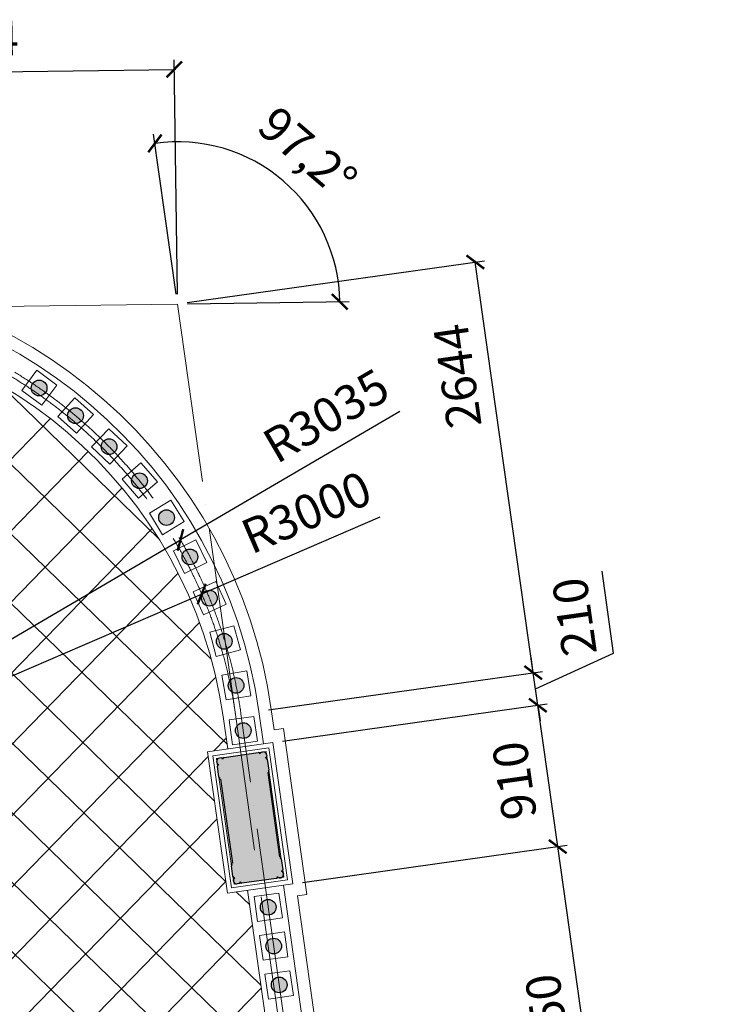
# Model space of a CAD drawing. Units: millimetres. Extents: x -68849 to 76373, y -44157 to 36951.
# Drawn here: x 25813 to 30342, y 12807 to 19083 of the extents above; entities that cross this region are included whole.
import ezdxf

# ---------------------------------------------------------------- set-up
doc = ezdxf.new("R2010")
doc.units = ezdxf.units.MM
doc.linetypes.add('ACAD_ISO04W100', pattern=[30, 24, -3, 0, -3])
doc.layers.get('0').update_dxf_attribs({"lineweight": 30})
doc.layers.get('Defpoints').update_dxf_attribs({"color": 4})
doc.layers.add('Layer1', color=5, linetype='Continuous', lineweight=30)
doc.layers.add('Layer1_D', color=2, linetype='Continuous', lineweight=13)
doc.styles.add('STYLE11', font='COUR.TTF', dxfattribs={"width": 0.65})
doc.dimstyles.new('M_100', dxfattribs={"dimscale": 100, "dimtxt": 2.2, "dimasz": 1, "dimexe": 0.6, "dimexo": 0.625, "dimtad": 1, "dimdec": 0, "dimtxsty": 'STYLE11', "dimblk": 'ARCHTICK', "dimcen": 2.5, "dimadec": 1, "dimazin": 0, "dimtfac": 1, "dimtdec": 0, "dimtmove": 1, "dimatfit": 0, "dimldrblk": 'ARCHTICK', "dimfxl": 1.25, "dimarcsym": 0})

# ---------------------------------------------------------------- blocks, each defined once
blk = doc.blocks.new('fdgdzfgfd')
at = {"true_color": 0xdbdbdb}
blk.add_hatch(color=254, dxfattribs=at).paths.add_polyline_path([(362, 726, 1.387426), (365, 735, 0.414214), (370, 740), (370, 810, 0.414214), (360, 820, 0.414214), (370, 830), (370, 840, 0.414214), (350, 860), (340, 860, 0.414214), (330, 850, 0.414214), (320, 860), (100, 860, 0.414214), (90, 850, 0.414214), (80, 860), (70, 860, 0.414214), (50, 840), (50, 830, 0.414214), (60, 820, 0.414214), (50, 810), (50, 740, 0.414214), (55, 735, 1.387426), (58, 726), (58, 184, 1.387426), (55, 175, 0.414214), (50, 170), (50, 100, 0.414214), (60, 90, 0.414214), (50, 80), (50, 70, 0.414214), (70, 50), (80, 50, 0.414214), (90, 60, 0.414214), (100, 50), (320, 50, 0.414214), (330, 60, 0.414214), (340, 50), (350, 50, 0.414214), (370, 70), (370, 80, 0.414214), (360, 90, 0.414214), (370, 100), (370, 170, 0.414214), (365, 175, 1.387426), (362, 184)])
at = {"layer": 'Layer1', "lineweight": 5}
blk.add_lwpolyline([(30, 880), (390, 880), (390, 30), (30, 30)], close=True, dxfattribs=at)
for points in [[(70, 860), (50, 860), (50, 840)], [(50, 810), (50, 830)], [(100, 860), (80, 860)], [(320, 860), (340, 860)], [(350, 860), (370, 860), (370, 840)], [(370, 810), (370, 830)], [(50, 170), (50, 740)], [(370, 170), (370, 740)], [(50, 100), (50, 80)], [(70, 50), (50, 50), (50, 70)], [(350, 50), (370, 50), (370, 70)], [(370, 100), (370, 80)], [(100, 50), (80, 50)], [(320, 50), (340, 50)]]:
    blk.add_lwpolyline(points, dxfattribs=at)
at = {"layer": 'Layer1'}
for points in [[(50, 830), (50, 840)], [(50, 840), (50, 830)], [(70, 860), (80, 860)], [(80, 860), (70, 860)], [(100, 860), (320, 860)], [(340, 860), (350, 860)], [(340, 860), (350, 860)], [(370, 840), (370, 830)], [(370, 830), (370, 840)], [(370, 840), (370, 830)], [(50, 740), (50, 810)], [(370, 810), (370, 740)], [(58, 184), (58, 726)], [(362, 184), (362, 726)], [(50, 100), (50, 170)], [(370, 170), (370, 100)], [(50, 70), (50, 80)], [(370, 80), (370, 70)], [(80, 50), (70, 50)], [(320, 50), (100, 50)], [(340, 50), (350, 50)]]:
    blk.add_lwpolyline(points, dxfattribs=at)
for centre, radius, start, end in [((70, 840), 20, 90, 180), ((60, 830), 10, 180, 270), ((60, 810), 10, 90, 180), ((80, 850), 10, 0, 90), ((100, 850), 10, 90, 180), ((320, 850), 10, 360, 90), ((340, 850), 10, 90, 180), ((350, 840), 20, 0, 90), ((360, 830), 10, 270, 0), ((360, 810), 10, 0, 90), ((55, 740), 5, 180, 270), ((55, 730), 5, 90, 306.8699), ((365, 730), 5, 233.1301, 90), ((365, 740), 5, 270, 0), ((55, 180), 5, 53.1301, 270), ((55, 170), 5, 90, 180), ((365, 180), 5, 270, 126.8699), ((365, 170), 5, 0, 90), ((60, 100), 10, 180, 270), ((60, 80), 10, 90, 180), ((70, 70), 20, 180, 270), ((350, 70), 20, 270, 0), ((360, 100), 10, 270, 360), ((360, 80), 10, 0, 90), ((80, 60), 10, 270, 360), ((100, 60), 10, 180, 270), ((320, 60), 10, 270, 0), ((340, 60), 10, 180, 270)]:
    blk.add_arc(centre, radius, start, end, dxfattribs=at)
blk = doc.blocks.new('_ARCHTICK')
at = {"color": 0, "linetype": 'ByBlock', "const_width": 0.15}
blk.add_lwpolyline([(-0.5, -0.5), (0.5, 0.5)], dxfattribs=at)
blk = doc.blocks.new('*D17')
at = {"layer": 'Defpoints', "color": 0, "transparency": 16777216}
for p in [(29241.9, 13811.9), (27552.5, 13573.6), (27866.6, 11345.7)]:
    blk.add_point(p, dxfattribs=at)
at = {"layer": 'Layer1_D', "color": 0, "lineweight": -2, "transparency": 16777216}
for p, q in [((27614.4, 13582.4), (29301.4, 13820.2)), ((29556.1, 11583.9), (29241.9, 13811.9)), ((27928.5, 11354.4), (29615.5, 11592.3))]:
    blk.add_line(p, q, dxfattribs=at)
at = {"layer": 'Layer1_D', "color": 0, "lineweight": -2, "transparency": 16777216, "xscale": 100, "yscale": 100, "zscale": 100}
for p, rotation in [((29241.9, 13811.9), 98.02608973911727), ((29556.1, 11583.9), 278.0260897391173)]:
    blk.add_blockref('_ARCHTICK', p, dxfattribs=dict(at, rotation=rotation))
at = {"layer": 'Layer1_D', "color": 0, "transparency": 16777216, "insert": (29214.7, 12671.9), "char_height": 220, "attachment_point": 5, "rotation": 98.02609, "style": 'STYLE11'}
blk.add_mtext('2250', dxfattribs=at)
blk = doc.blocks.new('*D18')
at = {"layer": 'Defpoints', "color": 0, "transparency": 16777216}
for p in [(29114.9, 14712.9), (27425.4, 14474.7), (27552.5, 13573.6)]:
    blk.add_point(p, dxfattribs=at)
at = {"layer": 'Layer1_D', "color": 0, "lineweight": -2, "transparency": 16777216}
for p, q in [((27487.3, 14483.5), (29174.3, 14721.3)), ((29241.9, 13811.9), (29114.9, 14712.9)), ((27614.4, 13582.4), (29301.4, 13820.2))]:
    blk.add_line(p, q, dxfattribs=at)
at = {"layer": 'Layer1_D', "color": 0, "lineweight": -2, "transparency": 16777216, "xscale": 100, "yscale": 100, "zscale": 100}
for p, rotation in [((29114.9, 14712.9), 98.02608973911727), ((29241.9, 13811.9), 278.0260897391173)]:
    blk.add_blockref('_ARCHTICK', p, dxfattribs=dict(at, rotation=rotation))
at = {"layer": 'Layer1_D', "color": 0, "transparency": 16777216, "insert": (28994.1, 14236.4), "char_height": 220, "attachment_point": 5, "rotation": 98.02609, "style": 'STYLE11'}
blk.add_mtext('910', dxfattribs=at)
blk = doc.blocks.new('*D25')
at = {"layer": 'Defpoints', "color": 0, "transparency": 16777216}
for p in [(26972.4, 15421.9), (24217.6, 14234.2)]:
    blk.add_point(p, dxfattribs=at)
at = {"layer": 'Layer1_D', "color": 0, "lineweight": -2, "transparency": 16777216}
for p in [(28108.8, 15911.9), (24217.6, 14234.2)]:
    blk.add_line(p, (26972.4, 15421.9), dxfattribs=at)
at = {"layer": 'Layer1_D', "color": 0, "lineweight": -2, "transparency": 16777216, "xscale": 100, "yscale": 100, "zscale": 100, "rotation": 203.322081713314}
blk.add_blockref('_ARCHTICK', (26972.4, 15421.9), dxfattribs=at)
at = {"layer": 'Layer1_D', "color": 0, "transparency": 16777216, "insert": (27650.7, 15917), "char_height": 220, "attachment_point": 5, "rotation": 23.32208, "style": 'STYLE11'}
blk.add_mtext('R3000', dxfattribs=at)
blk = doc.blocks.new('*D26')
at = {"layer": 'Defpoints', "color": 0, "transparency": 16777216}
for p in [(26837, 15767.1), (24217.6, 14234.2)]:
    blk.add_point(p, dxfattribs=at)
at = {"layer": 'Layer1_D', "color": 0, "lineweight": -2, "transparency": 16777216}
for p in [(28236.2, 16585.9), (24217.6, 14234.2)]:
    blk.add_line(p, (26837, 15767.1), dxfattribs=at)
at = {"layer": 'Layer1_D', "color": 0, "lineweight": -2, "transparency": 16777216, "xscale": 100, "yscale": 100, "zscale": 100, "rotation": 210.335854797118}
blk.add_blockref('_ARCHTICK', (26837, 15767.1), dxfattribs=at)
at = {"layer": 'Layer1_D', "color": 0, "transparency": 16777216, "insert": (27779.5, 16534.3), "char_height": 220, "attachment_point": 5, "rotation": 30.33585, "style": 'STYLE11'}
blk.add_mtext('R3035', dxfattribs=at)
blk = doc.blocks.new('*D27')
at = {"layer": 'Defpoints', "color": 0, "transparency": 16777216}
for p in [(29085.6, 14920.7), (27336.7, 14674.1), (27425.4, 14474.7)]:
    blk.add_point(p, dxfattribs=at)
at = {"layer": 'Layer1_D', "color": 0, "lineweight": -2, "transparency": 16777216}
for p, q in [((29597.8, 15045.9), (29524.2, 15567.5)), ((29085.6, 14920.7), (29071.6, 15019.7)), ((29100.2, 14816.8), (29597.8, 15045.9)), ((27398.6, 14682.8), (29145, 14929)), ((29114.9, 14712.9), (29085.6, 14920.7)), ((29114.9, 14712.9), (29085.6, 14920.7)), ((27487.3, 14483.5), (29174.3, 14721.3)), ((29114.9, 14712.9), (29128.9, 14613.9))]:
    blk.add_line(p, q, dxfattribs=at)
at = {"layer": 'Layer1_D', "color": 0, "lineweight": -2, "transparency": 16777216, "xscale": 100, "yscale": 100, "zscale": 100}
for p, rotation in [((29085.6, 14920.7), 278.0260897391173), ((29114.9, 14712.9), 98.02608973911727)]:
    blk.add_blockref('_ARCHTICK', p, dxfattribs=dict(at, rotation=rotation))
at = {"layer": 'Layer1_D', "color": 0, "transparency": 16777216, "insert": (29376.7, 15280.7), "char_height": 220, "attachment_point": 5, "rotation": 98.02609, "style": 'STYLE11'}
blk.add_mtext('210', dxfattribs=at)
blk = doc.blocks.new('*D28')
at = {"layer": 'Defpoints', "color": 0, "transparency": 16777216}
for p in [(27684.3, 17837.3), (26819.1, 17270.9), (26819.1, 17270.9), (24175.7, 17234), (27188.2, 14653.1)]:
    blk.add_point(p, dxfattribs=at)
at = {"layer": 'Layer1_D', "color": 0, "lineweight": -2, "transparency": 16777216}
for p, q in [((26810.3, 17332.8), (26666.3, 18354.3)), ((26881.6, 17271.8), (27913.1, 17286.2))]:
    blk.add_line(p, q, dxfattribs=at)
blk.add_arc((26819.1, 17270.9), 1034.1, 0.80047, 98.02609, dxfattribs=at)
at = {"layer": 'Layer1_D', "color": 0, "lineweight": -2, "transparency": 16777216, "xscale": 100, "yscale": 100, "zscale": 100}
for p, rotation in [((26674.7, 18294.9), 188.026089739118), ((27853.1, 17285.3), 270.800465912365)]:
    blk.add_blockref('_ARCHTICK', p, dxfattribs=dict(at, rotation=rotation))
at = {"layer": 'Layer1_D', "color": 0, "transparency": 16777216, "insert": (27629.5, 18216.9), "char_height": 220, "attachment_point": 5, "rotation": 319.41328, "style": 'STYLE11'}
blk.add_mtext('97,2°', dxfattribs=at)
blk = doc.blocks.new('*D29')
at = {"layer": 'Defpoints', "color": 0, "transparency": 16777216}
for p in [(28716.5, 17538.4), (26819.1, 17270.9), (27336.7, 14674.1)]:
    blk.add_point(p, dxfattribs=at)
at = {"layer": 'Layer1_D', "color": 0, "lineweight": -2, "transparency": 16777216}
for p, q in [((26881, 17279.6), (28775.9, 17546.8)), ((29085.6, 14920.7), (28716.5, 17538.4)), ((27398.6, 14682.8), (29145, 14929))]:
    blk.add_line(p, q, dxfattribs=at)
at = {"layer": 'Layer1_D', "color": 0, "lineweight": -2, "transparency": 16777216, "xscale": 100, "yscale": 100, "zscale": 100}
for p, rotation in [((28716.5, 17538.4), 98.02608973911727), ((29085.6, 14920.7), 278.0260897391173)]:
    blk.add_blockref('_ARCHTICK', p, dxfattribs=dict(at, rotation=rotation))
at = {"layer": 'Layer1_D', "color": 0, "transparency": 16777216, "insert": (28630.5, 16815.5), "char_height": 220, "attachment_point": 5, "rotation": 98.02609, "style": 'STYLE11'}
blk.add_mtext('2644', dxfattribs=at)
blk = doc.blocks.new('*D57')
at = {"layer": 'Defpoints', "color": 0, "transparency": 16777216}
for p in [(26798.2, 18766.8), (24172.7, 17443.9), (26819.1, 17270.9)]:
    blk.add_point(p, dxfattribs=at)
at = {"layer": 'Layer1_D', "color": 0, "lineweight": -2, "transparency": 16777216}
for p, q in [((24171.9, 17506.4), (24153.9, 18789.9)), ((26818.2, 17333.4), (26797.3, 18826.8)), ((24154.8, 18729.9), (26798.2, 18766.8))]:
    blk.add_line(p, q, dxfattribs=at)
at = {"layer": 'Layer1_D', "color": 0, "lineweight": -2, "transparency": 16777216, "xscale": 100, "yscale": 100, "zscale": 100}
for p, rotation in [((24154.8, 18729.9), 180.8004659123672), ((26798.2, 18766.8), 0.8004659123672317)]:
    blk.add_blockref('_ARCHTICK', p, dxfattribs=dict(at, rotation=rotation))
at = {"layer": 'Layer1_D', "color": 0, "transparency": 16777216, "insert": (25473.9, 18934.5), "char_height": 220, "attachment_point": 5, "rotation": 0.80047, "style": 'STYLE11'}
blk.add_mtext('2644', dxfattribs=at)
blk = doc.blocks.new('*D58')
at = {"layer": 'Defpoints', "color": 0, "transparency": 16777216}
for p in [(27188.2, 14653.1), (27627.3, 6201.5), (21119.5, 4877.2), (28566.6, 4877.2), (30341.5, 4877.2)]:
    blk.add_point(p, dxfattribs=at)
at = {"layer": 'Layer1_D', "color": 0, "lineweight": -2, "transparency": 16777216}
blk.add_arc((28566.6, 4877.2), 1623.6, 98.02609, 180, dxfattribs=at)
at = {"layer": 'Layer1_D', "color": 0, "lineweight": -2, "transparency": 16777216, "xscale": 100, "yscale": 100, "zscale": 100}
for p, rotation in [((28339.9, 6484.9), 8.026089739117388), ((26943.1, 4877.2), 270)]:
    blk.add_blockref('_ARCHTICK', p, dxfattribs=dict(at, rotation=rotation))
at = {"layer": 'Layer1_D', "color": 0, "transparency": 16777216, "insert": (27181.4, 6080.8), "char_height": 220, "attachment_point": 5, "rotation": 49.01304, "style": 'STYLE11'}
blk.add_mtext('82,0°', dxfattribs=at)

msp = doc.modelspace()

# ---------------------------------------------------------------- hatches: boundary and pattern name
at = {"layer": 'Layer1', "true_color": 0xdbdbdb}
h = msp.add_hatch(color=254, dxfattribs=at)
edge = h.paths.add_edge_path()
edge.add_arc((24297.0152, 17268.2062), 50, 0, 360)
edge = h.paths.add_edge_path()
edge.add_arc((24587.4416, 17246.6238), 50, 0, 360)
edge = h.paths.add_edge_path()
edge.add_arc((24874.4624, 17197.3047), 50, 0, 360)
edge = h.paths.add_edge_path()
edge.add_arc((25155.4347, 17120.7028), 50, 0, 360)
edge = h.paths.add_edge_path()
edge.add_arc((25427.7716, 17017.5236), 50, 0, 360)
edge = h.paths.add_edge_path()
edge.add_arc((25688.9653, 16888.7171), 50, 0, 360)
edge = h.paths.add_edge_path()
edge.add_arc((25936.6111, 16735.4693), 50, 0, 360)
edge = h.paths.add_edge_path()
edge.add_arc((26168.4285, 16559.1912), 50, 0, 360)
edge = h.paths.add_edge_path()
edge.add_arc((26382.2832, 16361.5059), 50, 0, 360)
edge = h.paths.add_edge_path()
edge.add_arc((26576.2061, 16144.2337), 50, 0, 360)
edge = h.paths.add_edge_path()
edge.add_arc((26748.4116, 15909.375), 50, 0, 360)
edge = h.paths.add_edge_path()
edge.add_arc((26897.3141, 15659.0925), 50, 0, 360)
edge = h.paths.add_edge_path()
edge.add_arc((27021.5425, 15395.6905), 50, 0, 360)
edge = h.paths.add_edge_path()
edge.add_arc((27116.3474, 15120.492), 50, 0, 360)
edge = h.paths.add_edge_path()
edge.add_arc((27191.6396, 14839.3279), 50, 0, 360)
edge = h.paths.add_edge_path()
edge.add_arc((27237.8303, 14551.6886), 50, 0, 360)
at = {"layer": 'Layer1', "lineweight": 5}
h = msp.add_hatch(dxfattribs=at)
h.set_pattern_fill('ANSI37', color=256, scale=100)
h.set_pattern_definition([(135.8005, (12795.5, 10694.2), (-221.348, -227.621), []), (225.8005, (12795.5, 10694.2), (227.621, -221.348), [])])
edge = h.paths.add_edge_path(flags=16)
edge.add_line((11634.2135, 16388.6631), (11709.8239, 16389.7195))
edge.add_line((11709.8239, 16389.7195), (24035.9635, 16561.9364))
edge.add_arc((24079.1319, 16207.4879), 357.0676, 84.65705524, 96.94387659, ccw=False)
edge.add_line((24112.3809, 16563.004), (24217.5681, 16564.2463))
edge.add_arc((24217.5681, 14234.2463), 2330, 90, 90.80046591)
edge.add_line((24185.0173, 16564.0189), (11634.2135, 16388.6631))
edge = h.paths.add_edge_path()
edge.add_line((10126.9553, 4576.8242), (17818.3209, 4576.034))
edge.add_line((17818.3209, 4576.034), (17818.3438, 5816.3814))
edge.add_line((17818.3438, 5816.3814), (19689.1621, 5816.4729))
edge.add_line((19689.1621, 5816.4729), (19688.8578, 4575.8418))
edge.add_line((19688.8578, 4575.8418), (20521.6385, 4575.7563))
edge.add_line((20521.6385, 4575.7563), (20515.1954, 5477.2277))
edge.add_line((20515.1954, 5477.2277), (28774.8991, 5477.2277))
edge.add_line((28774.8991, 5477.2277), (28374.4876, 8316.9204))
edge.add_line((28374.4876, 8316.9204), (27879.3853, 8247.1084))
edge.add_line((27879.3853, 8247.1084), (27752.3275, 9148.1946))
edge.add_line((27752.3275, 9148.1946), (27881.0541, 9166.3457))
edge.add_line((27881.0541, 9166.3457), (27706.524, 10404.1014))
edge.add_line((27706.524, 10404.1014), (27577.7974, 10385.9503))
edge.add_line((27577.7974, 10385.9503), (27450.7396, 11287.0365))
edge.add_line((27450.7396, 11287.0365), (27579.4662, 11305.1876))
edge.add_line((27579.4662, 11305.1876), (27265.3122, 13533.1479))
edge.add_line((27265.3122, 13533.1479), (27136.5856, 13514.9968))
edge.add_line((27136.5856, 13514.9968), (27009.5277, 14416.083))
edge.add_line((27009.5277, 14416.083), (27138.2543, 14434.2341))
edge.add_line((27138.2543, 14434.2341), (27108.9655, 14641.9484))
edge.add_arc((24217.5681, 14234.2463), 2920, 8.02608974, 90.80046591)
edge.add_line((24176.7748, 17153.9613), (24178.591, 17023.974))
edge.add_line((24178.591, 17023.974), (23268.6798, 17011.261))
edge.add_line((23268.6798, 17011.261), (23266.8636, 17141.2483))
edge.add_line((23266.8636, 17141.2483), (21267.0588, 17113.3077))
edge.add_line((21267.0588, 17113.3077), (21268.8749, 16983.3204))
edge.add_line((21268.8749, 16983.3204), (20358.9638, 16970.6074))
edge.add_line((20358.9638, 16970.6074), (20357.1476, 17100.5947))
edge.add_line((20357.1476, 17100.5947), (18357.3428, 17072.6541))
edge.add_line((18357.3428, 17072.6541), (18359.1589, 16942.6668))
edge.add_line((18359.1589, 16942.6668), (17449.2477, 16929.9538))
edge.add_line((17449.2477, 16929.9538), (17447.4316, 17059.9411))
edge.add_line((17447.4316, 17059.9411), (15447.6268, 17032.0005))
edge.add_line((15447.6268, 17032.0005), (15449.4429, 16902.0132))
edge.add_line((15449.4429, 16902.0132), (14539.5317, 16889.3002))
edge.add_line((14539.5317, 16889.3002), (14537.7156, 17019.2875))
edge.add_line((14537.7156, 17019.2875), (12537.9108, 16991.3469))
edge.add_line((12537.9108, 16991.3469), (12539.7269, 16861.3596))
edge.add_line((12539.7269, 16861.3596), (11629.8157, 16848.6466))
edge.add_line((11629.8157, 16848.6466), (11627.9996, 16978.6332))
edge.add_arc((11666.7643, 14058.8905), 2920, 90.76065804, 185.10686381)
edge.add_line((8758.3555, 13798.9708), (8887.8395, 13810.5425))
edge.add_line((8887.8395, 13810.5425), (8968.8419, 12904.1549))
edge.add_line((8968.8419, 12904.1549), (8839.3579, 12892.5831))
edge.add_line((8839.3579, 12892.5831), (8995.1318, 11149.5299))
edge.add_line((8995.1318, 11149.5299), (9124.6157, 11161.1016))
edge.add_line((9124.6157, 11161.1016), (9205.6181, 10254.714))
edge.add_line((9205.6181, 10254.714), (9076.1341, 10243.1422))
edge.add_line((9076.1341, 10243.1422), (9231.908, 8500.089))
edge.add_line((9231.908, 8500.089), (9361.3919, 8511.6607))
edge.add_line((9361.3919, 8511.6607), (9400.0079, 8079.5624))
edge.add_line((9400.0079, 8079.5624), (9793.926, 8354.2767))
edge.add_line((9793.926, 8354.2767), (10852.009, 6836.7958))
edge.add_line((10852.009, 6836.7958), (10119.1683, 6325.7205))
edge.add_line((10119.1683, 6325.7205), (10119.1783, 6323.4554))
edge.add_line((10119.1783, 6323.4554), (13876.8504, 6339.3821))
edge.add_line((13876.8504, 6339.3821), (13883.6693, 4765.8982))
edge.add_line((13883.6693, 4765.8982), (10126.1873, 4749.3166))
edge.add_line((10126.1873, 4749.3166), (10126.9553, 4576.8242))
at = {"layer": 'Layer1', "true_color": 0xdbdbdb}
h = msp.add_hatch(color=254, dxfattribs=at)
edge = h.paths.add_edge_path()
edge.add_arc((27396.6387, 13425.4291), 50, 0, 360)
edge = h.paths.add_edge_path()
edge.add_arc((27431.5447, 13177.878), 50, 0, 360)
edge = h.paths.add_edge_path()
edge.add_arc((27466.4507, 12930.3268), 50, 0, 360)
edge = h.paths.add_edge_path()
edge.add_arc((27501.3567, 12682.7757), 50, 0, 360)
edge = h.paths.add_edge_path()
edge.add_arc((27536.2627, 12435.2245), 50, 0, 360)
edge = h.paths.add_edge_path()
edge.add_arc((27571.1687, 12187.6734), 50, 0, 360)
edge = h.paths.add_edge_path()
edge.add_arc((27606.0747, 11940.1222), 50, 0, 360)
edge = h.paths.add_edge_path()
edge.add_arc((27640.9807, 11692.5711), 50, 0, 360)
edge = h.paths.add_edge_path()
edge.add_arc((27675.8867, 11445.0199), 50, 0, 360)

# ---------------------------------------------------------------- linework, layer by layer
at = {"layer": 'Layer1', "linetype": 'ACAD_ISO04W100', "lineweight": 5, "ltscale": 50}
for p in [(24175.6572, 17233.9535), (27188.1819, 14653.1183)]:
    msp.add_line(p, (26819.063, 17270.8863), dxfattribs=at)
at = {"layer": 'Layer1', "lineweight": 5}
for p, q in [((27009.5277, 14416.083), (27425.4137, 14474.7251)), ((27136.5856, 13514.9968), (27552.4715, 13573.6389))]:
    msp.add_line(p, q, dxfattribs=at)
for points in [[(28859.5022, 4877.2277), (28236.2598, 9297.2229), (28176.8476, 9288.8455), (28024.6574, 10368.1685), (28084.0697, 10376.5459), (27934.672, 11436.0648), (27875.2597, 11427.6874), (27583.4455, 13497.215), (27642.8578, 13505.5924), (27493.4601, 14565.1114), (27434.0478, 14556.7339), (27415.929, 14685.2318, 0.37068098), (24252.4501, 17464.0579, 0.37068098)], [(27366.0014, 14466.3476), (27336.7126, 14674.0619, 0.377740748), (24173.5617, 17383.9389)], [(27138.2543, 14434.2341), (27108.9655, 14641.9484, 0.377740748), (24176.7748, 17153.9613)]]:
    msp.add_lwpolyline(points, format="xyb", dxfattribs=at)
at = {"layer": 'Layer1', "linetype": 'ACAD_ISO04W100', "lineweight": 5, "ltscale": 50}
for points in [[(28121.9854, 8281.3163), (27222.8391, 14658.0051, 0.377740748), (24175.1682, 17268.9501), (11624.3644, 17093.5943, 0.436402973), (8643.812, 13788.7342), (9198.3669, 7583.4647)], [(28566.6334, 4877.2277), (27188.1819, 14653.1183, 0.377740748), (24175.6572, 17233.9535), (11624.8534, 17058.5978, 0.436402973), (8678.6731, 13791.8497), (9555.8207, 3976.8828)]]:
    msp.add_lwpolyline(points, format="xyb", dxfattribs=at)
at = {"layer": 'Layer1', "lineweight": 5}
for points in [[(25825.7844, 16720.3621), (25921.0147, 16848.9359), (26049.5884, 16753.7057), (25954.3582, 16625.1319)], [(26056.6642, 16554.7759), (26163.7792, 16673.6303), (26282.6336, 16566.5152), (26175.5186, 16447.6608)], [(26386.6505, 16249.7397), (26496.7344, 16365.8497), (26380.6243, 16475.9336), (26270.5404, 16359.8235)], [(26569.8409, 16032.5634), (26690.5467, 16137.5878), (26585.5222, 16258.2935), (26464.8165, 16153.2691)], [(26639.9957, 15936.8843), (26776.4562, 16020.422), (26859.9939, 15883.9615), (26723.5334, 15800.4239)], [(26792.034, 15696.8663), (26935.873, 15766.9402), (27005.9468, 15623.1012), (26862.1079, 15553.0274)], [(26983.7234, 15290.4266), (27129.287, 15356.8439), (27062.8697, 15502.4074), (26917.3062, 15435.9902)], [(27023.8149, 15178.7626), (27178.3818, 15220.1033), (27219.7225, 15065.5363), (27065.1555, 15024.1957)], [(27101.4233, 14905.4474), (27259.241, 14931.7832), (27285.5768, 14773.9655), (27127.7591, 14747.6297)], [(27169.7838, 14461.3023), (27328.2165, 14483.6422), (27305.8767, 14642.0749), (27147.444, 14619.7351)], [(27328.5923, 13335.0428), (27487.025, 13357.3827), (27464.6852, 13515.8154), (27306.2524, 13493.4756)], [(27363.4983, 13087.4917), (27521.931, 13109.8315), (27499.5912, 13268.2643), (27341.1584, 13245.9244)], [(27398.4043, 12839.9405), (27556.837, 12862.2804), (27534.4972, 13020.7131), (27376.0644, 12998.3733)]]:
    msp.add_lwpolyline(points, close=True, dxfattribs=at)
for points in [[(27552.4715, 13573.6389), (27425.4137, 14474.7251)], [(27136.5856, 13514.9968), (27009.5277, 14416.083)], [(27807.2133, 11337.3011), (27493.0592, 13565.2615)], [(27579.4662, 11305.1876), (27265.3122, 13533.1479)]]:
    msp.add_lwpolyline(points, dxfattribs=at)
at = {"layer": 'Layer1'}
for centre in [(25936.6111, 16735.4693), (26168.4285, 16559.1912), (26382.2832, 16361.5059), (26576.2061, 16144.2337), (26748.4116, 15909.375), (26897.3141, 15659.0925), (27021.5425, 15395.6905), (27116.3474, 15120.492), (27191.6396, 14839.3279), (27237.8303, 14551.6886), (27396.6387, 13425.4291), (27431.5447, 13177.878), (27466.4507, 12930.3268)]:
    msp.add_circle(centre, 50, dxfattribs=at)

# ---------------------------------------------------------------- block references
at = {"rotation": 188.0260897391172}
msp.add_blockref('fdgdzfgfd', (27425.4137, 14474.7251), dxfattribs=at)

# ---------------------------------------------------------------- dimensions: what is measured, and where the dimension line sits
at = {"layer": 'Layer1_D'}
for base, p1, p2, angle, picture, middle in [((26798.1625, 18766.8059), (24172.7234, 17443.933), (26819.063, 17270.8863), 180.80046591, '*D57', (25473.8593, 18934.4538)), ((29085.5999, 14920.6641), (27425.4137, 14474.7251), (27336.7126, 14674.0619), 278.02608974, '*D27', (29404.7409, 15081.8121)), ((29114.8887, 14712.9499), (27552.4715, 13573.6389), (27425.4137, 14474.7251), 278.02608974, '*D18', (28994.1084, 14236.4182)), ((29241.9466, 13811.8637), (27866.6255, 11345.6786), (27552.4715, 13573.6389), 278.02608974, '*D17', (29214.7143, 12671.895))]:
    dim = msp.add_linear_dim(base=base, p1=p1, p2=p2, angle=angle, dimstyle='M_100', dxfattribs=at)
    dim.commit()
    dim.dimension.update_dxf_attribs({"geometry": picture, "text_midpoint": middle})
for base, line1, line2, picture, middle in [((27684.3049, 17837.279), ((27188.1819, 14653.1183), (26819.063, 17270.8863)), ((24175.6572, 17233.9535), (26819.063, 17270.8863)), '*D28', (27629.4849, 18216.8653)), ((27627.2641, 6201.4591), ((30341.5163, 4877.2277), (21119.4991, 4877.2277)), ((28566.6334, 4877.2277), (27188.1819, 14653.1183)), '*D58', (27181.396, 6080.8427))]:
    dim = msp.add_angular_dim_2l(base=base, line1=line1, line2=line2, dimstyle='M_100', dxfattribs=at)
    dim.commit()
    dim.dimension.update_dxf_attribs({"geometry": picture, "text_midpoint": middle})
dim = msp.add_linear_dim(base=(28716.481, 17538.4321), p1=(27336.7126, 14674.0619), p2=(26819.063, 17270.8863), angle=278.02608974, dimstyle='M_100', dxfattribs=at)
dim.commit()
dim.dimension.update_dxf_attribs({"geometry": '*D29', "text_midpoint": (28814.7596, 16841.4464), "dimtype": 160})
for mpoint, picture, middle in [((26837.0149, 15767.1271), '*D26', (27873.5057, 16373.6739)), ((26972.4497, 15421.9446), '*D25', (27724.3588, 15746.1114))]:
    dim = msp.add_radius_dim(center=(24217.5681, 14234.2463), mpoint=mpoint, dimstyle='M_100', dxfattribs=at)
    dim.commit()
    dim.dimension.update_dxf_attribs({"geometry": picture, "text_midpoint": middle, "dimtype": 164})

doc.saveas('drawing.dxf')
